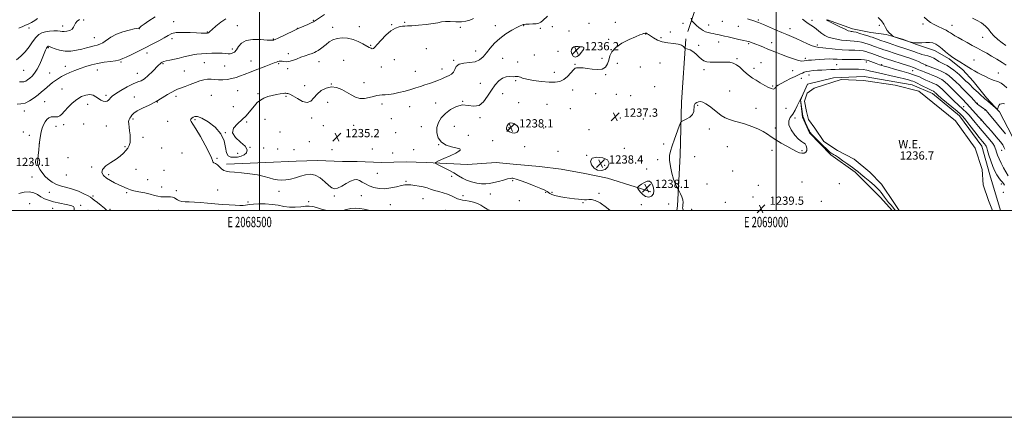
# Model space of a CAD drawing. Extents: x 2067300 to 2070200, y 289800 to 292700.
# Drawn here: x 2068268 to 2069221, y 289800 to 290185 of the extents above; entities that cross this region are included whole.
import ezdxf
from ezdxf.enums import TextEntityAlignment as Align

# ---------------------------------------------------------------- set-up
doc = ezdxf.new("R2010")
doc.units = 0
doc.header["$MEASUREMENT"] = 0
for name, color, linetype, lineweight in [('BREAKLINE DTM HARD', 7, 'Continuous', 0), ('CONTOUR INDEX', 41, 'Continuous', 13), ('CONTOUR INTERMEDIATE', 44, 'Continuous', 0), ('GRID LINE', 7, 'Continuous', 0), ('GRID TEXT', 7, 'Continuous', 0), ('POND', 7, 'Continuous', 0), ('SPOT ELEVATION', 7, 'Continuous', 0), ('SPOT ELEVATION DTM', 2, 'Continuous', 13), ('WATER ELEVATION', 140, 'Continuous', 0)]:
    doc.layers.add(name, color=color, linetype=linetype, lineweight=lineweight)
doc.styles.add('Style-WORKING', font='WORKING.shx')

# ---------------------------------------------------------------- blocks, each defined once
blk = doc.blocks.new('SPOT')
at = {"layer": 'SPOT ELEVATION'}
for p, q in [((-3.91, -3.91), (3.82, 3.81)), ((-1.65, 3.77), (1.72, -3.93))]:
    blk.add_line(p, q, dxfattribs=at)

msp = doc.modelspace()

# ---------------------------------------------------------------- linework, layer by layer
at = {"layer": 'BREAKLINE DTM HARD'}
for points in [[(2068914.57, 290173.46, 1234.69), (2068928.54, 290216.02, 1231.91), (2068935.96, 290236.87, 1228.95), (2068940.77, 290254.25, 1227.35), (2068939.05, 290269.46, 1225.91), (2068925.6, 290278.17, 1224.35), (2068913.01, 290291.67, 1223.91), (2068905.21, 290304.72, 1222.65)], [(2069049.5, 290184.57, 1227.93), (2069073.81, 290175.84, 1227.47), (2069091.53, 290172.34, 1226.97), (2069106.47, 290170.58, 1226.08), (2069122.1, 290166.03, 1225.91), (2069135.65, 290160.8, 1226.08), (2069153.02, 290154.87, 1226.83), (2069167.25, 290146.85, 1226.3), (2069180.44, 290136.41, 1226.44), (2069190.5, 290125.27, 1226.83), (2069203.34, 290109.26, 1227.61), (2069215.83, 290095.69, 1228.07), (2069228.3, 290072.04, 1229.2), (2069240.4, 290033.1, 1231.01), (2069246.62, 290007.37, 1233.2), (2069247.836, 290000, 1233.524)], [(2068912.44, 290166.45, 1235.72), (2068908.24, 290104.86, 1237.51), (2068907.04, 290053.72, 1238.86), (2068904.35, 290004.82, 1237.59), (2068903.734, 290000, 1237.455)], [(2069111.989, 290000, 1239.182), (2069100.97, 290012.8, 1238.95), (2069076.42, 290037.42, 1238.36), (2069052.85, 290054.17, 1238.36), (2069032.23, 290075.34, 1238.12), (2069025.37, 290090.59, 1238.17), (2069023.43, 290107.31, 1238.02), (2069030.33, 290122.54, 1237.97), (2069055.41, 290128.41, 1237.77), (2069084.91, 290129.84, 1237.53), (2069131.61, 290121.9, 1237.09), (2069151.26, 290113.52, 1236.64), (2069177.29, 290091.85, 1236.79), (2069198.88, 290062.31, 1237.04), (2069206.7, 290034.77, 1237.23), (2069217.074, 290000, 1237.23)], [(2068468, 290045.06, 1234.42), (2068506.08, 290046.5, 1234.75), (2068535.57, 290047.94, 1234.98), (2068556.11, 290048.66, 1234.64), (2068580.37, 290047.5, 1235.05), (2068594.56, 290047.48, 1235.09), (2068618.07, 290046.7, 1235.09), (2068641.97, 290047.41, 1235.13), (2068661.38, 290046.63, 1235.61), (2068701.32, 290044.7, 1237.7), (2068728.95, 290046.53, 1237.55), (2068745.38, 290045.01, 1237.55), (2068770.76, 290042.73, 1237.81), (2068792.03, 290040.08, 1237.85), (2068814.8, 290035.94, 1237.66), (2068836.82, 290031.43, 1237.55), (2068863.31, 290023.17, 1237.96), (2068878.61, 290018.3, 1238.26)]]:
    msp.add_polyline3d(points, dxfattribs=at)
at = {"layer": 'CONTOUR INDEX', "elevation": 1230, "flags": 128}
for points in [[(2068562.741, 290189.855), (2068554.313, 290184.038), (2068552.274, 290182.762), (2068550.032, 290181.656), (2068546.627, 290180.148), (2068542.728, 290178.475), (2068537.351, 290176.206), (2068535.598, 290175.426), (2068532.805, 290174.112), (2068517.908, 290167.013), (2068515.17, 290165.738), (2068513.971, 290165.217), (2068513.472, 290165.049), (2068512.82, 290164.923), (2068511.082, 290164.9), (2068507.311, 290165.13), (2068501.028, 290165.614), (2068493.63, 290165.74), (2068486.986, 290164.748), (2068482.497, 290162.177), (2068479.707, 290158.778), (2068477.69, 290155.604), (2068475.692, 290153.485), (2068473.633, 290152.355), (2068471.601, 290151.922), (2068469.585, 290151.912), (2068467.161, 290152.109), (2068463.805, 290152.313), (2068459.201, 290152.368), (2068453.869, 290152.291), (2068448.537, 290152.141), (2068443.767, 290151.946), (2068439.455, 290151.601), (2068435.332, 290150.969), (2068431.162, 290149.973), (2068426.851, 290148.768), (2068422.339, 290147.569), (2068417.666, 290146.549), (2068413.273, 290145.711), (2068409.702, 290145.016), (2068407.326, 290144.413), (2068405.846, 290143.817), (2068404.796, 290143.133), (2068403.719, 290142.217), (2068402.2, 290140.726), (2068396.4, 290134.684), (2068392.426, 290130.772), (2068388.623, 290127.566), (2068385.426, 290125.74), (2068382.169, 290124.549), (2068377.909, 290122.888), (2068372.108, 290119.991), (2068365.844, 290116.441), (2068360.599, 290113.155), (2068357.453, 290110.829), (2068355.884, 290109.268), (2068354.965, 290108.05), (2068353.922, 290106.88), (2068352.577, 290105.95), (2068350.9, 290105.578), (2068348.886, 290105.989), (2068346.621, 290107.053), (2068344.214, 290108.55), (2068341.72, 290110.217), (2068338.973, 290111.631), (2068335.756, 290112.329), (2068331.928, 290111.927), (2068327.66, 290110.373), (2068323.202, 290107.698), (2068318.81, 290104.045), (2068314.768, 290100.014), (2068311.365, 290096.319), (2068308.775, 290093.542), (2068306.719, 290091.75), (2068304.803, 290090.877), (2068302.721, 290090.775), (2068300.519, 290090.948), (2068298.33, 290090.818), (2068296.268, 290089.919), (2068294.37, 290088.26), (2068292.651, 290085.961), (2068291.131, 290083.144), (2068289.835, 290079.915), (2068288.794, 290076.381), (2068288.013, 290072.602), (2068287.408, 290068.468), (2068286.873, 290063.825), (2068286.329, 290058.672), (2068285.823, 290053.621), (2068285.428, 290049.437), (2068285.238, 290046.621), (2068285.413, 290044.619), (2068286.134, 290042.612), (2068287.541, 290039.974), (2068289.619, 290036.841), (2068292.311, 290033.539), (2068295.568, 290030.377), (2068299.361, 290027.583), (2068303.665, 290025.37), (2068308.448, 290023.823), (2068313.645, 290022.532), (2068319.187, 290020.965), (2068324.892, 290018.774), (2068330.135, 290016.352), (2068334.184, 290014.281), (2068336.614, 290012.931), (2068338.235, 290011.832), (2068340.166, 290010.302), (2068343.189, 290007.884), (2068346.725, 290005.018), (2068349.857, 290002.371), (2068352.426, 290000)], [(2069221.735, 290074.25), (2069206.164, 290093.219), (2069204.438, 290095.287), (2069203.307, 290096.616), (2069202.604, 290097.402), (2069202.083, 290097.896), (2069201.477, 290098.359), (2069200.584, 290098.997), (2069198.241, 290100.622), (2069195.966, 290102.174), (2069195.124, 290102.767), (2069194.534, 290103.237), (2069193.887, 290103.891), (2069190.986, 290107.129), (2069188.738, 290109.605), (2069186.447, 290112.051), (2069184.388, 290114.129), (2069182.352, 290116.109), (2069180.008, 290118.408), (2069177.125, 290121.307), (2069173.889, 290124.527), (2069170.587, 290127.651), (2069167.4, 290130.354), (2069164.09, 290132.68), (2069160.316, 290134.763), (2069155.932, 290136.69), (2069151.589, 290138.35), (2069146.186, 290140.292), (2069144.955, 290140.78), (2069144.339, 290141.042), (2069142.925, 290141.694), (2069140.488, 290142.853), (2069137.462, 290144.279), (2069134.449, 290145.642), (2069131.85, 290146.711), (2069129.273, 290147.636), (2069126.124, 290148.667), (2069113.179, 290152.795), (2069109.668, 290153.934), (2069106.776, 290154.895), (2069104.164, 290155.787), (2069101.561, 290156.694), (2069094.119, 290159.342), (2069091.695, 290160.19), (2069088.981, 290161.102), (2069085.821, 290162.099), (2069082.361, 290163.05), (2069078.822, 290163.785), (2069075.345, 290164.197), (2069067.749, 290164.691), (2069063.218, 290165.152), (2069058.5, 290165.861), (2069054.072, 290166.831), (2069050.289, 290168.078), (2069047.04, 290169.624), (2069044.094, 290171.494), (2069041.264, 290173.663), (2069038.527, 290175.905), (2069035.902, 290177.942), (2069033.382, 290179.611), (2069030.859, 290181.187), (2069028.197, 290183.057), (2069025.261, 290185.473)]]:
    msp.add_lwpolyline(points, dxfattribs=at)
at = {"layer": 'CONTOUR INTERMEDIATE', "flags": 128}
for points, elevation in [([(2068325.864, 290184.912), (2068323.73, 290183.396), (2068321.957, 290181.579), (2068320.842, 290179.534), (2068319.932, 290177.496), (2068318.586, 290175.737), (2068316.37, 290174.474), (2068313.685, 290173.712), (2068311.141, 290173.4), (2068309.133, 290173.461), (2068307.2, 290173.707), (2068304.669, 290173.925), (2068301.095, 290173.931), (2068296.935, 290173.659), (2068292.874, 290173.071), (2068289.427, 290172.076), (2068286.424, 290170.356), (2068283.525, 290167.539), (2068280.43, 290163.436), (2068277.008, 290158.581), (2068273.169, 290153.692), (2068268.938, 290149.393), (2068264.803, 290145.936)], 1224), ([(2068467.561, 290185.607), (2068462.634, 290182.413), (2068457.888, 290178.71), (2068454.155, 290175.486), (2068452.019, 290173.492), (2068451.077, 290172.527), (2068450.68, 290172.149), (2068450.259, 290171.98), (2068449.565, 290171.899), (2068448.428, 290171.845), (2068446.623, 290171.786), (2068443.695, 290171.794), (2068439.133, 290171.97), (2068432.758, 290172.333), (2068425.708, 290172.594), (2068419.456, 290172.383), (2068415.009, 290171.405), (2068411.526, 290169.674), (2068407.702, 290167.276), (2068402.535, 290164.32), (2068396.225, 290160.984), (2068389.276, 290157.466), (2068382.235, 290153.994), (2068375.833, 290150.905), (2068370.844, 290148.566), (2068367.801, 290147.217), (2068365.522, 290146.308), (2068364.888, 290146.027), (2068363.567, 290145.658), (2068360.75, 290145.164), (2068355.93, 290144.51), (2068349.798, 290143.655), (2068343.344, 290142.555), (2068337.358, 290141.181), (2068331.833, 290139.564), (2068326.562, 290137.747), (2068321.413, 290135.782), (2068316.545, 290133.754), (2068312.195, 290131.756), (2068308.52, 290129.85), (2068305.375, 290127.97), (2068302.536, 290126.018), (2068299.815, 290123.924), (2068297.169, 290121.727), (2068294.589, 290119.492), (2068292.019, 290117.247), (2068289.216, 290114.861), (2068285.886, 290112.166), (2068281.862, 290109.129), (2068277.461, 290106.259), (2068273.127, 290104.198), (2068269.197, 290103.335), (2068265.592, 290103.041)], 1228), ([(2068285.348, 290185.93), (2068282.592, 290184.145), (2068279.346, 290182.252), (2068276.23, 290180.611), (2068273.618, 290179.423), (2068270.895, 290178.246), (2068267.197, 290176.475)], 1222), ([(2068398.977, 290187.605), (2068393.003, 290183.781), (2068388.392, 290180.467), (2068385.573, 290178.403), (2068384.123, 290177.385), (2068383.41, 290176.972), (2068382.773, 290176.754), (2068381.432, 290176.462), (2068378.578, 290175.856), (2068373.724, 290174.734), (2068367.676, 290173.029), (2068361.563, 290170.705), (2068356.302, 290167.835), (2068348.425, 290162.51), (2068345.492, 290161.06), (2068342.802, 290160.248), (2068339.945, 290159.588), (2068336.572, 290158.695), (2068332.601, 290157.582), (2068328.011, 290156.364), (2068322.837, 290155.2), (2068317.337, 290154.417), (2068311.822, 290154.385), (2068306.621, 290155.309), (2068302.128, 290156.74), (2068298.752, 290158.064), (2068296.754, 290158.807), (2068295.795, 290159.059), (2068295.386, 290159.052), (2068295.107, 290158.958), (2068294.808, 290158.714), (2068294.408, 290158.197), (2068293.817, 290157.224), (2068292.912, 290155.376), (2068291.559, 290152.174), (2068289.681, 290147.404), (2068287.41, 290141.915), (2068284.931, 290136.818), (2068282.414, 290132.975), (2068279.972, 290130.246), (2068277.704, 290128.238), (2068275.667, 290126.639), (2068273.767, 290125.453), (2068271.871, 290124.765), (2068269.857, 290124.595), (2068267.647, 290124.705)], 1226), ([(2068706.897, 290185.889), (2068703.359, 290184.311), (2068699.654, 290183.299), (2068695.312, 290182.825), (2068690.089, 290182.812), (2068684.627, 290182.98), (2068679.795, 290183.003), (2068676.095, 290182.633), (2068672.572, 290181.947), (2068667.904, 290181.106), (2068661.278, 290180.26), (2068653.902, 290179.528), (2068647.493, 290179.02), (2068643.284, 290178.797), (2068640.589, 290178.706), (2068638.238, 290178.547), (2068635.272, 290178.059), (2068631.558, 290176.755), (2068627.174, 290174.092), (2068622.308, 290169.829), (2068617.605, 290164.939), (2068613.823, 290160.699), (2068611.48, 290158.093), (2068610.146, 290156.934), (2068609.149, 290156.74), (2068607.893, 290157.121), (2068606.078, 290158.033), (2068599.935, 290161.551), (2068595.58, 290163.74), (2068590.613, 290165.627), (2068585.271, 290166.817), (2068579.941, 290167.182), (2068575.05, 290166.663), (2068570.915, 290165.265), (2068567.422, 290163.257), (2068564.351, 290160.973), (2068558.988, 290156.69), (2068556.8, 290155.047), (2068554.959, 290153.886), (2068553.109, 290153.019), (2068550.813, 290152.187), (2068547.747, 290151.175), (2068544.064, 290149.93), (2068540.032, 290148.442), (2068535.92, 290146.769), (2068531.996, 290145.232), (2068528.53, 290144.219), (2068525.723, 290143.985), (2068523.514, 290144.25), (2068521.779, 290144.601), (2068520.381, 290144.706), (2068519.146, 290144.56), (2068517.888, 290144.242), (2068516.378, 290143.783), (2068514.194, 290143.034), (2068510.872, 290141.8), (2068506.183, 290139.983), (2068495.839, 290135.915), (2068491.846, 290134.361), (2068485.242, 290131.823), (2068481.533, 290130.413), (2068477.43, 290128.992), (2068473.106, 290127.778), (2068468.726, 290126.95), (2068464.438, 290126.534), (2068460.383, 290126.514), (2068456.655, 290126.823), (2068453.15, 290127.169), (2068449.716, 290127.21), (2068446.189, 290126.674), (2068442.349, 290125.586), (2068437.968, 290124.045), (2068432.977, 290122.186), (2068427.955, 290120.295), (2068423.645, 290118.693), (2068420.516, 290117.555), (2068417.942, 290116.459), (2068415.027, 290114.835), (2068411.045, 290112.28), (2068405.966, 290109.057), (2068399.932, 290105.593), (2068393.235, 290102.263), (2068386.759, 290099.21), (2068381.538, 290096.525), (2068378.301, 290094.27), (2068376.563, 290092.402), (2068375.537, 290090.853), (2068374.6, 290089.512), (2068373.803, 290088.107), (2068373.362, 290086.325), (2068373.419, 290083.918), (2068373.825, 290080.913), (2068374.357, 290077.401), (2068374.8, 290073.521), (2068374.985, 290069.603), (2068374.751, 290066.023), (2068373.97, 290063.044), (2068372.64, 290060.494), (2068370.791, 290058.086), (2068368.409, 290055.573), (2068365.296, 290052.859), (2068361.209, 290049.884), (2068356.182, 290046.631), (2068351.344, 290043.246), (2068348.102, 290039.915), (2068347.491, 290036.799), (2068349.077, 290033.94), (2068352.054, 290031.354), (2068355.695, 290029.053), (2068359.582, 290027.029), (2068363.376, 290025.271), (2068369.623, 290022.517), (2068371.813, 290021.51), (2068373.413, 290020.718), (2068375.231, 290020.011), (2068378.258, 290019.235), (2068383.108, 290018.275), (2068388.884, 290017.167), (2068394.311, 290015.988), (2068398.439, 290014.834), (2068401.624, 290013.877), (2068404.545, 290013.308), (2068407.705, 290013.228), (2068410.892, 290013.378), (2068413.716, 290013.406), (2068415.896, 290013.042), (2068417.596, 290012.339), (2068419.089, 290011.428), (2068420.642, 290010.447), (2068422.498, 290009.56), (2068424.892, 290008.935), (2068428.038, 290008.669), (2068432.047, 290008.573), (2068437.007, 290008.383), (2068442.94, 290007.911), (2068449.6, 290007.247), (2068456.676, 290006.555), (2068463.823, 290005.974), (2068470.552, 290005.536), (2068476.342, 290005.247), (2068480.805, 290005.113), (2068484.098, 290005.124), (2068486.513, 290005.271), (2068488.44, 290005.535), (2068490.669, 290005.866), (2068494.09, 290006.207), (2068499.284, 290006.477), (2068505.606, 290006.506), (2068512.101, 290006.098), (2068518.036, 290005.175), (2068523.546, 290004.113), (2068528.986, 290003.404), (2068534.566, 290003.386), (2068539.927, 290003.796), (2068544.562, 290004.215), (2068548.196, 290004.286), (2068551.468, 290003.879), (2068555.246, 290002.924), (2068560.102, 290001.453), (2068565.097, 290000)], 1232), ([(2068778.527, 290188.112), (2068773.999, 290183.924), (2068772.158, 290182.5), (2068770.191, 290181.543), (2068767.661, 290180.969), (2068764.335, 290180.686), (2068760.795, 290180.568), (2068757.828, 290180.484), (2068756.007, 290180.326), (2068755.044, 290180.101), (2068753.664, 290179.508), (2068752.094, 290178.773), (2068749.076, 290177.237), (2068744.241, 290174.607), (2068738.364, 290171.024), (2068732.5, 290166.735), (2068727.49, 290162.013), (2068723.315, 290157.222), (2068719.74, 290152.752), (2068716.47, 290148.953), (2068712.979, 290146.029), (2068708.682, 290144.146), (2068703.293, 290143.296), (2068697.714, 290142.775), (2068693.146, 290141.703), (2068690.427, 290139.483), (2068688.934, 290136.636), (2068687.681, 290133.963), (2068685.896, 290132.073), (2068683.66, 290130.809), (2068681.267, 290129.823), (2068678.9, 290128.813), (2068676.302, 290127.677), (2068673.106, 290126.36), (2068669.08, 290124.839), (2068664.55, 290123.22), (2068659.98, 290121.644), (2068655.677, 290120.204), (2068651.329, 290118.819), (2068646.466, 290117.361), (2068640.822, 290115.77), (2068634.926, 290114.247), (2068629.511, 290113.06), (2068625.135, 290112.396), (2068621.658, 290112.111), (2068618.767, 290111.983), (2068616.137, 290111.8), (2068613.398, 290111.404), (2068610.167, 290110.65), (2068606.193, 290109.532), (2068601.742, 290108.599), (2068597.212, 290108.539), (2068592.896, 290109.829), (2068588.664, 290112.11), (2068584.28, 290114.812), (2068579.571, 290117.366), (2068574.6, 290119.211), (2068569.495, 290119.788), (2068564.418, 290118.704), (2068559.692, 290116.239), (2068555.678, 290112.84), (2068552.539, 290109.069), (2068549.655, 290105.95), (2068546.21, 290104.624), (2068541.686, 290105.796), (2068536.754, 290108.448), (2068532.385, 290111.126), (2068529.324, 290112.7), (2068527.416, 290113.328), (2068526.28, 290113.493), (2068525.504, 290113.58), (2068524.549, 290113.596), (2068522.847, 290113.45), (2068520, 290113.07), (2068516.299, 290112.447), (2068512.212, 290111.591), (2068508.148, 290110.485), (2068504.309, 290109.021), (2068500.84, 290107.066), (2068497.834, 290104.544), (2068495.164, 290101.603), (2068490.079, 290095.219), (2068487.101, 290091.847), (2068483.332, 290088.194), (2068478.776, 290084.169), (2068474.99, 290079.845), (2068473.919, 290075.337), (2068476.752, 290070.78), (2068481.658, 290066.376), (2068486.05, 290062.351), (2068487.896, 290058.897), (2068487.373, 290056.096), (2068485.212, 290054.001), (2068482.103, 290052.632), (2068478.569, 290051.885), (2068475.092, 290051.626), (2068472.091, 290051.854), (2068469.727, 290053.116), (2068468.101, 290056.09), (2068467.084, 290061.175), (2068465.649, 290067.646), (2068462.541, 290074.494), (2068457.008, 290080.794), (2068450.304, 290085.952), (2068444.183, 290089.457), (2068439.989, 290090.998), (2068437.426, 290091.073), (2068435.789, 290090.378), (2068434.518, 290089.495), (2068433.652, 290088.534), (2068433.377, 290087.489), (2068433.897, 290086.18), (2068435.49, 290083.736), (2068438.451, 290079.111), (2068442.815, 290071.785), (2068447.57, 290063.35), (2068451.441, 290055.922), (2068453.521, 290051.114), (2068454.374, 290048.516), (2068454.934, 290047.211), (2068455.951, 290046.375), (2068457.447, 290045.544), (2068459.265, 290044.348), (2068461.262, 290042.567), (2068463.37, 290040.592), (2068465.539, 290038.964), (2068467.862, 290038.069), (2068471.009, 290037.651), (2068475.794, 290037.297), (2068482.664, 290036.671), (2068490.591, 290035.736), (2068498.178, 290034.534), (2068504.346, 290033.136), (2068509.272, 290031.725), (2068513.451, 290030.517), (2068517.336, 290029.704), (2068521.22, 290029.395), (2068525.358, 290029.68), (2068529.922, 290030.59), (2068534.768, 290031.925), (2068539.672, 290033.433), (2068544.462, 290034.783), (2068549.179, 290035.355), (2068553.914, 290034.452), (2068558.679, 290031.693), (2068563.161, 290027.951), (2068566.963, 290024.411), (2068569.883, 290022.071), (2068572.484, 290021.177), (2068575.521, 290021.789), (2068579.502, 290023.796), (2068583.947, 290026.419), (2068588.128, 290028.711), (2068591.503, 290029.915), (2068594.269, 290030.026), (2068596.809, 290029.231), (2068599.481, 290027.743), (2068602.532, 290025.886), (2068606.185, 290024.012), (2068610.597, 290022.453), (2068615.67, 290021.463), (2068621.24, 290021.277), (2068627.069, 290021.997), (2068632.628, 290023.2), (2068637.315, 290024.331), (2068640.763, 290024.951), (2068643.553, 290025.087), (2068646.504, 290024.885), (2068650.209, 290024.464), (2068654.37, 290023.842), (2068658.462, 290023.011), (2068662.116, 290021.98), (2068665.575, 290020.82), (2068669.233, 290019.621), (2068673.357, 290018.438), (2068677.701, 290017.208), (2068681.888, 290015.834), (2068685.612, 290014.28), (2068688.84, 290012.745), (2068691.612, 290011.489), (2068694.031, 290010.687), (2068696.467, 290010.175), (2068699.357, 290009.707), (2068702.975, 290009.066), (2068706.956, 290008.162), (2068710.771, 290006.934), (2068714.05, 290005.356), (2068717.051, 290003.535), (2068720.185, 290001.612), (2068723.234, 290000)], 1234), ([(2069224.257, 290033.642), (2069219.948, 290041.497), (2069217.585, 290045.946), (2069215.509, 290050.145), (2069213.986, 290053.694), (2069212.967, 290056.565), (2069212.325, 290058.827), (2069211.86, 290060.636), (2069211.086, 290062.503), (2069209.441, 290065.029), (2069206.566, 290068.621), (2069199.102, 290077.402), (2069195.661, 290081.599), (2069192.536, 290085.459), (2069189.543, 290089.02), (2069186.547, 290092.306), (2069183.61, 290095.282), (2069180.844, 290097.898), (2069175.586, 290102.599), (2069172.379, 290105.612), (2069168.439, 290109.52), (2069164.31, 290113.697), (2069160.725, 290117.29), (2069158.203, 290119.666), (2069156.414, 290121.074), (2069154.815, 290121.982), (2069152.947, 290122.802), (2069150.675, 290123.727), (2069147.947, 290124.894), (2069144.782, 290126.372), (2069141.485, 290127.96), (2069138.431, 290129.389), (2069135.762, 290130.5), (2069132.678, 290131.564), (2069128.146, 290132.958), (2069121.6, 290134.913), (2069114.334, 290137.056), (2069108.112, 290138.867), (2069104.241, 290139.962), (2069102.217, 290140.518), (2069101.081, 290140.847), (2069099.994, 290141.223), (2069096.658, 290142.477), (2069094.074, 290143.428), (2069088.958, 290145.273), (2069087.321, 290145.793), (2069085.465, 290146.048), (2069082.154, 290146.145), (2069069.921, 290146.232), (2069063.617, 290146.347), (2069058.825, 290146.555), (2069055.009, 290146.755), (2069051.216, 290146.814), (2069046.756, 290146.643), (2069042.002, 290146.33), (2069037.59, 290146.005), (2069034.016, 290145.763), (2069031.225, 290145.55), (2069029.024, 290145.273), (2069027.128, 290144.923), (2069024.886, 290144.827), (2069021.558, 290145.395), (2069016.683, 290146.887), (2069010.921, 290148.966), (2069005.213, 290151.147), (2069000.277, 290153.052), (2068995.942, 290154.742), (2068991.811, 290156.386), (2068987.618, 290158.096), (2068983.615, 290159.741), (2068980.18, 290161.135), (2068977.592, 290162.138), (2068975.729, 290162.813), (2068974.365, 290163.272), (2068973.185, 290163.636), (2068971.509, 290164.073), (2068968.563, 290164.756), (2068963.912, 290165.789), (2068953.463, 290168.086), (2068949.848, 290168.893), (2068947.34, 290169.473), (2068943.397, 290170.432), (2068941.316, 290170.924), (2068939.051, 290171.408), (2068936.578, 290171.887), (2068934.027, 290172.45), (2068931.567, 290173.204), (2068929.315, 290174.241), (2068927.187, 290175.6), (2068925.048, 290177.3), (2068922.837, 290179.294), (2068920.796, 290181.262), (2068919.242, 290182.812), (2068918.383, 290183.75), (2068917.994, 290184.66), (2068917.741, 290186.322)], 1234), ([(2069221.217, 290059.381), (2069220.314, 290061.505), (2069219.162, 290063.618), (2069216.856, 290066.743), (2069212.86, 290071.504), (2069208.112, 290076.933), (2069201.275, 290084.649), (2069198.198, 290088.231), (2069198.02, 290088.397), (2069197.405, 290089.042), (2069195.926, 290090.649), (2069184.096, 290103.753), (2069183.21, 290104.702), (2069181.119, 290106.805), (2069178.77, 290109.195), (2069175.015, 290113.054), (2069170.544, 290117.607), (2069166.306, 290121.795), (2069162.992, 290124.811), (2069160.259, 290126.858), (2069157.509, 290128.392), (2069154.313, 290129.789), (2069150.934, 290131.102), (2069147.809, 290132.303), (2069145.264, 290133.37), (2069143.188, 290134.305), (2069141.362, 290135.114), (2069139.611, 290135.811), (2069137.936, 290136.431), (2069136.382, 290137.018), (2069134.99, 290137.599), (2069132.768, 290138.596), (2069131.819, 290138.977), (2069130.188, 290139.528), (2069126.98, 290140.552), (2069106.499, 290147.045), (2069104.421, 290147.724), (2069103.083, 290148.178), (2069100.247, 290149.177), (2069092.353, 290152.003), (2069089.352, 290153.049), (2069086.684, 290153.905), (2069083.927, 290154.544), (2069080.488, 290154.965), (2069075.912, 290155.199), (2069070.294, 290155.402), (2069063.866, 290155.758), (2069056.968, 290156.381), (2069044.93, 290157.69), (2069041.184, 290158.02), (2069038.242, 290158.465), (2069034.868, 290159.515), (2069030.179, 290161.484), (2069024.716, 290163.989), (2069019.372, 290166.468), (2069014.756, 290168.525), (2069010.339, 290170.411), (2069005.306, 290172.542), (2068999.185, 290175.169), (2068987.651, 290180.141), (2068984.399, 290181.507), (2068982.681, 290182.182), (2068981.711, 290182.512), (2068979.167, 290183.308), (2068972.223, 290185.518)], 1232), ([(2069220.914, 290103.293), (2069219.421, 290103.601), (2069217.807, 290103.546), (2069216.36, 290102.93), (2069215.307, 290101.666), (2069214.623, 290100.13), (2069214.22, 290098.808), (2069213.949, 290098.127), (2069213.406, 290098.271), (2069212.128, 290099.367), (2069207.128, 290103.828), (2069204.708, 290105.963), (2069203.108, 290107.341), (2069201.897, 290108.361), (2069200.407, 290109.637), (2069198.175, 290111.603), (2069195.556, 290113.959), (2069193.112, 290116.224), (2069191.238, 290118.05), (2069189.672, 290119.634), (2069187.985, 290121.305), (2069185.873, 290123.301), (2069183.523, 290125.484), (2069181.245, 290127.622), (2069179.236, 290129.56), (2069177.234, 290131.447), (2069174.867, 290133.507), (2069171.888, 290135.87), (2069168.563, 290138.28), (2069165.288, 290140.384), (2069162.37, 290141.946), (2069159.755, 290143.188), (2069157.304, 290144.447), (2069154.882, 290145.959), (2069152.367, 290147.544), (2069149.645, 290148.922), (2069146.667, 290149.895), (2069143.642, 290150.591), (2069140.848, 290151.222), (2069138.462, 290151.959), (2069136.263, 290152.813), (2069133.93, 290153.757), (2069131.23, 290154.762), (2069128.276, 290155.785), (2069125.268, 290156.783), (2069116.275, 290159.69), (2069112.836, 290160.823), (2069109.131, 290162.067), (2069105.245, 290163.395), (2069101.32, 290164.763), (2069092.805, 290167.778), (2069091.036, 290168.377), (2069088.61, 290169.154), (2069084.957, 290170.292), (2069080.794, 290171.556), (2069077.156, 290172.605), (2069074.812, 290173.191), (2069073.462, 290173.424), (2069072.54, 290173.504), (2069071.478, 290173.658), (2069069.702, 290174.208), (2069066.634, 290175.501), (2069062.019, 290177.705), (2069056.887, 290180.272), (2069052.586, 290182.478), (2069050.066, 290183.837), (2069048.668, 290184.836)], 1228), ([(2069223.203, 290118.934), (2069220.262, 290121.41), (2069217.504, 290123.403), (2069215.109, 290124.599), (2069212.92, 290125.294), (2069210.701, 290125.932), (2069208.243, 290126.878), (2069205.462, 290128.168), (2069202.3, 290129.755), (2069198.769, 290131.573), (2069195.149, 290133.474), (2069191.789, 290135.292), (2069188.922, 290136.919), (2069186.316, 290138.482), (2069183.626, 290140.169), (2069177.47, 290144.108), (2069174.495, 290145.975), (2069171.885, 290147.571), (2069169.426, 290149.178), (2069166.803, 290151.181), (2069163.795, 290153.811), (2069160.576, 290156.691), (2069157.416, 290159.29), (2069154.486, 290161.18), (2069151.565, 290162.338), (2069148.333, 290162.844), (2069144.599, 290162.819), (2069140.69, 290162.54), (2069137.063, 290162.327), (2069134.098, 290162.415), (2069131.872, 290162.704), (2069130.387, 290163.009), (2069129.56, 290163.201), (2069128.967, 290163.369), (2069115.166, 290167.99), (2069114.177, 290168.336), (2069113.51, 290168.666), (2069112.592, 290169.262), (2069111.022, 290170.366), (2069109.074, 290172.055), (2069107.194, 290174.365), (2069105.658, 290177.274), (2069104.064, 290180.529), (2069101.841, 290183.821), (2069098.627, 290186.888)], 1226), ([(2069222.321, 290140.781), (2069218.407, 290143.344), (2069213.479, 290146.505), (2069208.368, 290149.664), (2069203.698, 290152.375), (2069199.271, 290154.8), (2069194.681, 290157.252), (2069189.668, 290159.949), (2069184.565, 290162.72), (2069179.849, 290165.297), (2069175.909, 290167.471), (2069172.774, 290169.259), (2069170.384, 290170.739), (2069168.578, 290172.005), (2069166.789, 290173.235), (2069164.347, 290174.628), (2069160.815, 290176.323), (2069156.681, 290178.231), (2069152.666, 290180.205), (2069149.289, 290182.175), (2069146.273, 290184.38), (2069143.143, 290187.136)], 1224), ([(2069221.953, 290159.91), (2069218.478, 290162.361), (2069214.264, 290165.577), (2069210.403, 290169.058), (2069207.637, 290172.397), (2069205.328, 290175.574), (2069202.492, 290178.664), (2069198.468, 290181.678), (2069193.889, 290184.363), (2069189.71, 290186.4)], 1222), ([(2069220.912, 290024.626), (2069219.975, 290026.167), (2069218.648, 290027.771), (2069217.012, 290029.604), (2069215.216, 290031.84), (2069213.377, 290034.654), (2069211.501, 290038.232), (2069209.56, 290042.762), (2069207.579, 290048.221), (2069205.768, 290053.732), (2069204.388, 290058.205), (2069203.59, 290060.874), (2069203.089, 290062.268), (2069202.493, 290063.24), (2069201.417, 290064.59), (2069199.52, 290066.909), (2069196.467, 290070.736), (2069192.16, 290076.278), (2069187.428, 290082.409), (2069183.334, 290087.673), (2069180.553, 290091.077), (2069178.208, 290093.483), (2069175.034, 290096.217), (2069164.633, 290104.791), (2069159.688, 290108.912), (2069156.405, 290111.753), (2069154.546, 290113.463), (2069153.555, 290114.434), (2069152.943, 290115.01), (2069152.509, 290115.351), (2069152.122, 290115.571), (2069150.415, 290116.352), (2069148.084, 290117.485), (2069139.984, 290121.548), (2069136.183, 290123.439), (2069133.717, 290124.607), (2069132.067, 290125.268), (2069130.388, 290125.801), (2069127.9, 290126.527), (2069124.088, 290127.544), (2069118.502, 290128.888), (2069111.039, 290130.549), (2069102.981, 290132.314), (2069095.956, 290133.919), (2069091.098, 290135.154), (2069087.577, 290136.018), (2069084.067, 290136.563), (2069079.581, 290136.846), (2069074.477, 290136.946), (2069069.447, 290136.949), (2069065.014, 290136.922), (2069061.004, 290136.859), (2069057.073, 290136.737), (2069052.947, 290136.541), (2069044.197, 290136.054), (2069039.763, 290135.821), (2069035.595, 290135.544), (2069032.001, 290135.145), (2069029.196, 290134.573), (2069027.026, 290133.883), (2069025.248, 290133.159), (2069023.56, 290132.422), (2069021.444, 290131.455), (2069018.322, 290129.979), (2069013.901, 290127.844), (2069008.999, 290125.419), (2069004.718, 290123.2), (2069001.894, 290121.566), (2069000.313, 290120.421), (2068999.502, 290119.552), (2068999.023, 290118.794), (2068998.603, 290118.174), (2068998.008, 290117.766), (2068996.995, 290117.67), (2068995.288, 290118.091), (2068992.602, 290119.259), (2068988.822, 290121.282), (2068984.509, 290123.783), (2068980.392, 290126.264), (2068977.008, 290128.382), (2068974.109, 290130.405), (2068971.251, 290132.757), (2068968.103, 290135.684), (2068964.784, 290138.734), (2068961.526, 290141.278), (2068958.437, 290142.843), (2068955.137, 290143.586), (2068951.124, 290143.821), (2068946.132, 290143.834), (2068940.83, 290143.793), (2068936.124, 290143.838), (2068932.659, 290144.13), (2068930.049, 290144.918), (2068927.648, 290146.473), (2068924.957, 290148.905), (2068922.067, 290151.672), (2068919.215, 290154.073), (2068916.628, 290155.574), (2068914.484, 290156.321), (2068912.104, 290156.792), (2068911.625, 290157.066), (2068911.105, 290157.683), (2068910.131, 290158.776), (2068908.288, 290160.063), (2068905.159, 290161.161), (2068900.541, 290161.831), (2068895.09, 290162.413), (2068889.678, 290163.395), (2068885.028, 290165.094), (2068881.288, 290167.158), (2068878.457, 290169.067), (2068876.499, 290170.414), (2068875.23, 290171.23), (2068874.428, 290171.658), (2068873.891, 290171.833), (2068873.502, 290171.845), (2068873.165, 290171.779), (2068872.251, 290171.564), (2068871.476, 290171.344), (2068870.251, 290170.938), (2068867.954, 290170.052), (2068863.861, 290168.346), (2068857.657, 290165.593), (2068850.678, 290162.031), (2068844.674, 290158.01), (2068840.943, 290153.843), (2068838.98, 290149.694), (2068837.831, 290145.684), (2068836.616, 290141.988), (2068834.74, 290138.984), (2068831.685, 290137.103), (2068827.182, 290136.596), (2068821.97, 290137.001), (2068817.037, 290137.68), (2068813.17, 290138.121), (2068810.341, 290138.315), (2068808.317, 290138.378), (2068806.826, 290138.325), (2068805.43, 290137.759), (2068803.651, 290136.18), (2068801.129, 290133.333), (2068797.98, 290129.934), (2068794.438, 290126.946), (2068790.603, 290125.124), (2068786.039, 290124.392), (2068780.177, 290124.472), (2068772.8, 290125.095), (2068765.11, 290126.05), (2068758.662, 290127.14), (2068754.601, 290128.181), (2068752.425, 290129.051), (2068751.217, 290129.646), (2068750.216, 290129.898), (2068749.26, 290129.905), (2068748.339, 290129.804), (2068747.396, 290129.711), (2068746.179, 290129.672), (2068741.818, 290129.766), (2068738.651, 290129.416), (2068735.164, 290128.154), (2068731.588, 290125.575), (2068727.977, 290121.695), (2068724.339, 290116.635), (2068720.648, 290110.743), (2068716.731, 290105.285), (2068712.379, 290101.753), (2068707.445, 290101.074), (2068702.034, 290101.907), (2068696.311, 290102.343), (2068690.478, 290100.912), (2068684.884, 290097.897), (2068679.915, 290094.016), (2068675.916, 290089.849), (2068673.075, 290085.415), (2068671.538, 290080.591), (2068671.446, 290075.388), (2068672.903, 290070.36), (2068676.008, 290066.194), (2068680.632, 290063.393), (2068685.739, 290061.724), (2068690.065, 290060.77), (2068692.663, 290060.157), (2068693.832, 290059.692), (2068694.19, 290059.226), (2068694.105, 290058.588), (2068692.97, 290057.527), (2068689.931, 290055.769), (2068684.586, 290053.209), (2068678.337, 290050.408), (2068673.039, 290048.095), (2068670.209, 290046.749), (2068670.028, 290045.839), (2068672.34, 290044.589), (2068676.814, 290042.427), (2068682.407, 290039.614), (2068687.899, 290036.623), (2068692.397, 290033.853), (2068696.313, 290031.425), (2068700.381, 290029.389), (2068705.118, 290027.791), (2068710.143, 290026.661), (2068714.855, 290026.026), (2068718.857, 290025.904), (2068722.56, 290026.275), (2068726.577, 290027.114), (2068731.277, 290028.34), (2068736.045, 290029.659), (2068740.02, 290030.726), (2068742.583, 290031.282), (2068744.075, 290031.424), (2068745.078, 290031.34), (2068746.227, 290031.123), (2068748.357, 290030.505), (2068752.354, 290029.125), (2068758.65, 290026.798), (2068765.857, 290024.028), (2068772.127, 290021.498), (2068776.087, 290019.72), (2068778.239, 290018.54), (2068779.557, 290017.636), (2068780.922, 290016.741), (2068782.86, 290015.802), (2068785.806, 290014.821), (2068790.009, 290013.814), (2068794.984, 290012.859), (2068800.06, 290012.05), (2068804.664, 290011.455), (2068808.614, 290011.052), (2068811.827, 290010.794), (2068814.304, 290010.642), (2068816.397, 290010.596), (2068818.54, 290010.662), (2068821.166, 290010.696), (2068824.69, 290009.952), (2068829.525, 290007.531), (2068835.769, 290002.95), (2068839.221, 290000)], 1236), ([(2068808.447, 290158.738), (2068806.795, 290158.84), (2068805.471, 290158.806), (2068804.208, 290158.425), (2068802.859, 290157.522), (2068801.769, 290156.07), (2068801.404, 290154.078), (2068802.09, 290151.688), (2068803.584, 290149.574), (2068805.502, 290148.544), (2068807.509, 290149.146), (2068809.473, 290150.907), (2068811.313, 290153.096), (2068812.894, 290155.089), (2068813.866, 290156.688), (2068813.828, 290157.805), (2068812.555, 290158.401), (2068810.538, 290158.64), (2068808.447, 290158.738)], 1236), ([(2069115.2, 290000), (2069114.39, 290001.08), (2069112.652, 290003.326), (2069110.726, 290005.629), (2069108.689, 290008.007), (2069106.684, 290010.453), (2069104.822, 290012.937), (2069103.091, 290015.356), (2069101.448, 290017.584), (2069099.775, 290019.596), (2069097.662, 290021.755), (2069094.623, 290024.523), (2069090.421, 290028.152), (2069085.803, 290032.054), (2069081.763, 290035.429), (2069078.946, 290037.752), (2069076.605, 290039.587), (2069073.644, 290041.77), (2069069.338, 290044.863), (2069064.452, 290048.32), (2069060.123, 290051.322), (2069057.207, 290053.255), (2069055.444, 290054.341), (2069054.291, 290055.009), (2069053.199, 290055.714), (2069051.586, 290057.018), (2069048.863, 290059.507), (2069044.742, 290063.469), (2069040.13, 290067.993), (2069036.237, 290071.865), (2069033.965, 290074.176), (2069032.986, 290075.231), (2069032.669, 290075.639), (2069032.447, 290075.989), (2069032.033, 290076.803), (2069031.21, 290078.587), (2069029.867, 290081.598), (2069028.324, 290085.107), (2069027.009, 290088.139), (2069026.231, 290090.056), (2069025.814, 290091.564), (2069025.462, 290093.705), (2069023.498, 290107.284), (2069023.518, 290107.361), (2069023.641, 290107.655), (2069026.041, 290113.07), (2069025.732, 290112.443), (2069024.464, 290109.805), (2069023.857, 290108.572), (2069023.481, 290107.85), (2069023.22, 290107.417), (2069022.794, 290106.501), (2069021.93, 290104.67), (2069020.357, 290101.429), (2069018.248, 290097.389), (2069015.868, 290093.39), (2069013.57, 290090.011), (2069012.08, 290086.785), (2069012.215, 290082.983), (2069014.463, 290078.186), (2069017.984, 290073.215), (2069021.607, 290069.2), (2069024.402, 290066.914), (2069026.4, 290065.702), (2069027.872, 290064.55), (2069029.004, 290062.701), (2069029.64, 290060.43), (2069029.539, 290058.268), (2069028.546, 290056.662), (2069026.855, 290055.735), (2069024.747, 290055.524), (2069022.385, 290056.063), (2069019.453, 290057.371), (2069015.519, 290059.464), (2069010.375, 290062.283), (2069004.712, 290065.481), (2068999.447, 290068.639), (2068995.203, 290071.442), (2068991.424, 290073.994), (2068987.26, 290076.507), (2068982.096, 290079.111), (2068976.252, 290081.617), (2068970.28, 290083.754), (2068964.65, 290085.359), (2068959.486, 290086.692), (2068954.828, 290088.122), (2068950.667, 290089.952), (2068946.806, 290092.235), (2068942.997, 290094.963), (2068935.277, 290101.048), (2068931.876, 290103.475), (2068929.096, 290104.935), (2068926.818, 290105.513), (2068924.837, 290105.413), (2068923.022, 290104.787), (2068921.544, 290103.565), (2068920.644, 290101.624), (2068920.084, 290095.884), (2068918.885, 290092.918), (2068916.254, 290090.437), (2068912.958, 290088.542), (2068910.091, 290087.262), (2068908.422, 290086.419), (2068907.413, 290085.015), (2068906.196, 290081.848), (2068901.654, 290069.243), (2068899.312, 290062.67), (2068897.647, 290057.657), (2068896.798, 290053.441), (2068896.807, 290048.768), (2068897.654, 290042.792), (2068899.063, 290036.29), (2068900.693, 290030.445), (2068902.241, 290026.186), (2068903.548, 290023.417), (2068904.494, 290021.786), (2068905.038, 290020.888), (2068905.469, 290020.105), (2068906.153, 290018.766), (2068907.319, 290016.412), (2068908.627, 290013.429), (2068909.595, 290010.415), (2068909.884, 290007.853), (2068909.711, 290005.774), (2068909.438, 290004.094), (2068909.392, 290002.613), (2068909.777, 290000.659), (2068909.979, 290000)], 1238), ([(2068739.287, 290081.144), (2068738.961, 290080.087), (2068739.054, 290078.941), (2068739.932, 290077.658), (2068741.816, 290076.283), (2068744.327, 290075.236), (2068746.94, 290075.033), (2068749.145, 290076.019), (2068750.505, 290077.853), (2068750.6, 290080.025), (2068749.214, 290082.072), (2068746.955, 290083.72), (2068744.638, 290084.745), (2068742.908, 290085.001), (2068741.731, 290084.653), (2068740.907, 290083.948), (2068740.26, 290083.093), (2068739.732, 290082.15), (2068739.287, 290081.144)], 1238), ([(2068836.811, 290049.154), (2068832.288, 290051.215), (2068826.533, 290051.82), (2068821.903, 290050.748), (2068820.212, 290048.002), (2068821.105, 290044.461), (2068823.682, 290041.224), (2068827.115, 290039.227), (2068830.845, 290038.742), (2068834.385, 290039.878), (2068837.166, 290042.56), (2068838.298, 290045.982), (2068836.811, 290049.154)], 1238), ([(2068880.178, 290025.141), (2068878.94, 290027.324), (2068877.364, 290028.542), (2068875.223, 290028.58), (2068872.441, 290027.386), (2068869.539, 290025.563), (2068867.194, 290023.879), (2068865.945, 290022.852), (2068865.808, 290022.003), (2068866.664, 290020.604), (2068868.382, 290018.215), (2068870.763, 290015.552), (2068873.596, 290013.617), (2068876.611, 290013.194), (2068879.304, 290014.187), (2068881.116, 290016.282), (2068881.654, 290019.132), (2068881.194, 290022.255), (2068880.178, 290025.141)], 1238), ([(2068267.169, 290016.702), (2068272.272, 290017.957), (2068277.304, 290018.309), (2068281.532, 290017.355), (2068285.114, 290015.519), (2068288.43, 290013.433), (2068291.867, 290011.602), (2068295.836, 290010.037), (2068300.757, 290008.62), (2068306.758, 290007.263), (2068312.794, 290005.999), (2068317.531, 290004.886), (2068320.012, 290003.889), (2068320.794, 290002.591), (2068320.819, 290000)], 1228), ([(2068580.618, 290000), (2068584.324, 290001.096), (2068588.463, 290002.036), (2068592.771, 290002.482), (2068597.049, 290002.202), (2068601.302, 290001.386), (2068605.582, 290000.331), (2068606.99, 290000)], 1232), ([(2068628.768, 290000), (2068629.736, 290000.172), (2068632.334, 290000.286), (2068635.252, 290000)], 1232)]:
    msp.add_lwpolyline(points, dxfattribs=dict(at, elevation=elevation))
at = {"layer": 'GRID LINE', "flags": 128}
for points in [[(2067300, 289800), (2070200, 289800), (2070200, 292700), (2067300, 292700), (2067300, 289800)], [(2067500, 290000), (2070000, 290000), (2070000, 292500), (2067500, 292500), (2067500, 290000)], [(2068500, 292500), (2068500, 290000)], [(2069000, 290000), (2069000, 292500)]]:
    msp.add_lwpolyline(points, dxfattribs=at)
at = {"layer": 'POND', "elevation": 1236.64, "flags": 128}
msp.add_lwpolyline([(2069118.883, 290000), (2069114.23, 290006.88), (2069101.97, 290025.58), (2069090.68, 290037.4), (2069075.46, 290049.71), (2069059.24, 290058.1), (2069045.98, 290066.96), (2069037.15, 290079.76), (2069031.26, 290088.13), (2069029.31, 290096), (2069027.36, 290105.83), (2069029.83, 290113.69), (2069036.72, 290118.6), (2069062.79, 290126.92), (2069084.42, 290125.9), (2069114.89, 290121.44), (2069137.99, 290115.5), (2069173.35, 290086.93), (2069192.48, 290060.36), (2069199.33, 290039.7), (2069200.3, 290024.95), (2069205.19, 290009.7), (2069209.33, 290000)], dxfattribs=at)
at = {"layer": 'SPOT ELEVATION DTM'}
for p in [(2068276.86, 290176.86, 1222.7), (2068309.61, 290178.83, 1223.4), (2068329.92, 290184.6, 1224.5), (2068383.69, 290175.99, 1226.08), (2068416.9, 290182.93, 1227.5), (2068478.68, 290178.92, 1229.4), (2068536.62, 290176.48, 1229.96), (2068552.16, 290184.26, 1229.88), (2068570.63, 290177.47, 1231.3), (2068596.52, 290178.15, 1231.1), (2068627.84, 290180.07, 1231.9), (2068640.4, 290182.28, 1231.9), (2068694.23, 290177.33, 1232.4), (2068728.33, 290179.17, 1233.3), (2068755.64, 290179.02, 1234.1), (2068771.83, 290176.46, 1234.25), (2068783.45, 290178.01, 1234.8), (2068818.84, 290181.34, 1234.42), (2068844.36, 290182.28, 1234.3), (2068909.76, 290181.4, 1234.41), (2068934.57, 290179.62, 1233.4), (2068947.8, 290183.19, 1232.8), (2068963.13, 290178.43, 1232.9), (2068982.55, 290184.42, 1231.8), (2069013.42, 290176.02, 1231.3), (2069034.45, 290184.35, 1229.5), (2069099.8, 290179.51, 1226.6), (2069142.07, 290180.73, 1224.4), (2069170.09, 290179.52, 1223.2), (2068340.15, 290167.53, 1225.13), (2068415.41, 290166.59, 1228.38), (2068449.44, 290172.88, 1227.9), (2068513.45, 290166.16, 1229.9), (2068799.38, 290173.83, 1235.15), (2068837.77, 290165.93, 1235.5), (2068873.62, 290170.92, 1236.1), (2068888.55, 290167.3, 1235.67), (2068897.63, 290172.84, 1235.42), (2069199.83, 290167.79, 1222.8), (2068295.6, 290157.86, 1226.17), (2068473.75, 290156.33, 1229.64), (2068607.66, 290160.07, 1231.81), (2068661.28, 290156.69, 1232.58), (2068924.96, 290160.17, 1235.1), (2068944.27, 290163.27, 1234.6), (2068973.17, 290161.52, 1234.2), (2068995.52, 290162.62, 1233.4), (2069039.72, 290160.46, 1231.6), (2068390.99, 290152.61, 1228.5), (2068527.78, 290152.05, 1231.5), (2068709, 290154.48, 1233.24), (2068735.29, 290147.28, 1235.2), (2068765.93, 290150.54, 1235.22), (2068788.67, 290154.1, 1235.6), (2068805.91, 290155.32, 1236.23), (2068831.49, 290147.4, 1235.2), (2068962.06, 290147.18, 1235.8), (2069027.98, 290147.52, 1233.6), (2068312.26, 290139.64, 1227.3), (2068365.88, 290143.86, 1228.2), (2068406.7, 290142.18, 1230.2), (2068446.59, 290143.28, 1230.9), (2068466.26, 290140.16, 1230.8), (2068491.8, 290144.87, 1231.2), (2068518.65, 290142.31, 1232.2), (2068527.24, 290137.33, 1232.3), (2068557.47, 290144.3, 1232.7), (2068581.3, 290145.41, 1233.69), (2068618.02, 290138.92, 1232.8), (2068630.3, 290146.03, 1232.99), (2068687.85, 290145.57, 1233.9), (2068749.68, 290143.78, 1235.4), (2068805.24, 290141.53, 1235.9), (2068846.23, 290142.65, 1237), (2068868.56, 290139, 1236.64), (2068887.46, 290143.04, 1237.2), (2068978.42, 290137.76, 1235.5), (2068985.25, 290143.36, 1235.2), (2069058.52, 290141.16, 1235.1), (2069087.14, 290143.95, 1234.5), (2069102.11, 290141.33, 1233.8), (2069144.94, 290140.29, 1230.1), (2069191.24, 290145.69, 1225.2), (2068271.9, 290135.92, 1224.9), (2068296.96, 290133.31, 1227.01), (2068342.96, 290136.06, 1228.81), (2068381.76, 290132.82, 1229.2), (2068427.25, 290135.29, 1231), (2068650.75, 290134.69, 1233), (2068676.42, 290137.17, 1233.4), (2068785.31, 290134.04, 1235.2), (2068834.92, 290131.62, 1236.2), (2068930.16, 290136.44, 1236.5), (2069016.02, 290135.38, 1234.9), (2069024.09, 290128.09, 1236.8), (2069031.58, 290131.42, 1236.8), (2069131.96, 290135.45, 1232.9), (2069214.96, 290133.34, 1225.2), (2068543.81, 290121.08, 1233.4), (2068569.51, 290122.53, 1234), (2068600.99, 290123.8, 1233.4), (2068713.56, 290123.16, 1235.2), (2068747.91, 290125.79, 1236.17), (2068882.42, 290119.89, 1236.69), (2068996.65, 290120.66, 1235.8), (2068309.02, 290117.74, 1229.2), (2068351.32, 290111.7, 1229.6), (2068378.96, 290110.1, 1231.6), (2068419.15, 290110.77, 1232.4), (2068453.38, 290111.72, 1233.2), (2068478.95, 290116.29, 1233), (2068498.68, 290113.2, 1233.8), (2068525.51, 290110.66, 1234.2), (2068735.17, 290113.29, 1236.8), (2068802.87, 290116.88, 1236.7), (2068825.19, 290113.34, 1236.8), (2068845.16, 290112.67, 1237.2), (2068859.22, 290111.17, 1236.9), (2068954.78, 290115.69, 1237.3), (2068292.02, 290105.45, 1229), (2068333.68, 290103.03, 1230.6), (2068401.15, 290105.31, 1232), (2068474.82, 290100.65, 1233.3), (2068566.04, 290104.81, 1234.7), (2068618.47, 290103.14, 1234.4), (2068645.13, 290100.63, 1235), (2068670.52, 290104.06, 1235.3), (2068696.53, 290105.8, 1236), (2068750.62, 290104.51, 1237.5), (2068778.32, 290102.95, 1237.6), (2068923.97, 290102.08, 1238.2), (2068980.51, 290099.17, 1237.3), (2069181.43, 290100.66, 1233.1), (2069194.46, 290103.79, 1229.9), (2068272.44, 290096.55, 1228.5), (2068550.51, 290089.8, 1234.3), (2068713.29, 290089.99, 1236.2), (2068800.63, 290098.86, 1236.6), (2068849.08, 290089.66, 1237.3), (2069009.47, 290099.05, 1237.1), (2069018.02, 290089.74, 1238.3), (2069201.95, 290097.54, 1230.1), (2068302.98, 290081.5, 1230.8), (2068310.45, 290083.25, 1230.4), (2068329.99, 290083.77, 1230.9), (2068351.8, 290081.97, 1231.2), (2068377.68, 290088.71, 1232.2), (2068411.06, 290086.32, 1233.2), (2068437.5, 290087.95, 1234.2), (2068487.59, 290085.94, 1234.17), (2068505.33, 290088.24, 1234.76), (2068561.85, 290082.18, 1235.36), (2068591.06, 290082.73, 1234.8), (2068627.6, 290089.01, 1235.22), (2068656.58, 290081.2, 1235.4), (2068688.53, 290081.6, 1236.9), (2068741.37, 290080.47, 1238.15), (2068871.28, 290088.62, 1237.6), (2068999.08, 290080.14, 1237.7), (2069198.02, 290087.75, 1232.1), (2068271.34, 290076.24, 1229.28), (2068277.41, 290073.07, 1229.4), (2068387.38, 290070.88, 1232.6), (2068466.93, 290075.44, 1234), (2068519.88, 290076.08, 1235.3), (2068631.65, 290075.63, 1235.6), (2068702.1, 290072.88, 1236.9), (2068775.08, 290079.94, 1237.72), (2068818.95, 290078.35, 1237.7), (2068935.08, 290079.04, 1238.5), (2068286.93, 290064.82, 1230), (2068369.74, 290061.99, 1231.7), (2068490.7, 290061.45, 1234), (2068548.12, 290066.81, 1234.9), (2068673.39, 290063.87, 1236), (2068725.53, 290067.81, 1237.4), (2068756.68, 290062.03, 1237.78), (2068890.92, 290064.38, 1237.3), (2068952.56, 290061.99, 1239.1), (2068314.57, 290051.44, 1231.35), (2068405.46, 290060.51, 1232.72), (2068425.13, 290055.96, 1232.6), (2068478.77, 290055.41, 1233.7), (2068504.14, 290060.65, 1234.6), (2068517.57, 290059.69, 1233.7), (2068533.5, 290058.93, 1234.9), (2068570.2, 290058.9, 1235.4), (2068609.01, 290059.66, 1234.4), (2068628.69, 290055.89, 1234.8), (2068649.07, 290058.93, 1235.92), (2068693.64, 290057.96, 1235.9), (2068788.89, 290057.36, 1237.81), (2068816.68, 290053.59, 1238), (2068853.07, 290060.4, 1237.35), (2068920.93, 290052.24, 1239.1), (2068995.87, 290058.52, 1238.3), (2069024.94, 290058.18, 1237.9), (2069217.97, 290058.41, 1232.6), (2068278.61, 290046, 1229.7), (2068337.57, 290042.25, 1231.77), (2068458.9, 290050.56, 1234.2), (2068833.83, 290043.79, 1238.5), (2068885.35, 290049.25, 1237.25), (2068279.91, 290032.65, 1229.3), (2068312.94, 290034.51, 1231.3), (2068354.09, 290034.86, 1232.4), (2068380.44, 290039.85, 1233.5), (2068407.73, 290039.05, 1233.6), (2068614.09, 290036.04, 1235.4), (2068685.84, 290033.18, 1235.4), (2068874.72, 290040.19, 1237.8), (2068957.77, 290038.28, 1239.6), (2068391.65, 290029.94, 1233.44), (2068405.24, 290022.91, 1233.4), (2068641.71, 290028.53, 1234.2), (2068744.86, 290029.03, 1235.73), (2068932.94, 290025.77, 1239.4), (2068982.49, 290024.66, 1239.4), (2069025.03, 290027.88, 1238.7), (2069061.14, 290026.21, 1237.9), (2069217.9, 290025.71, 1236.9), (2068296.78, 290017.83, 1229.2), (2068338.78, 290014.18, 1230.3), (2068371.48, 290017.41, 1231.7), (2068419.51, 290019.23, 1232.6), (2068459.63, 290019.93, 1233), (2068519, 290018.82, 1233.5), (2068572.47, 290014.1, 1233.8), (2068598.42, 290014.56, 1233), (2068697.04, 290014.63, 1234.5), (2068723.24, 290016.09, 1235.2), (2068776.91, 290017.62, 1235.8), (2068783.01, 290017.83, 1236.3), (2068828.47, 290016.68, 1236.43), (2069219.65, 290017.8, 1237.1), (2068277.61, 290006.65, 1226.5), (2068326.86, 290005.11, 1228.2), (2068488.77, 290008.52, 1232.3), (2068547.47, 290008.61, 1232.3), (2068626.44, 290005.73, 1232.8), (2068658.34, 290011.76, 1233.2), (2068751.4, 290009.7, 1235), (2068812.85, 290007.6, 1235.8), (2068869.31, 290005.7, 1237.81), (2068895.85, 290006.49, 1237.3), (2068950.67, 290007.93, 1239.2), (2068977.33, 290013.09, 1239.7), (2069043.69, 290008.92, 1239.1), (2068299.98, 290002.4, 1227.2), (2068333.97, 290000.18, 1228.4), (2068355.19, 290001.21, 1230.3), (2068402.41, 290000.47, 1230.4), (2068679.76, 290000.42, 1232.7), (2068918.22, 290001.28, 1238.8)]:
    msp.add_point(p, dxfattribs=at)

# ---------------------------------------------------------------- block references
at = {"layer": 'SPOT ELEVATION'}
for p in [(2068806.484, 290155.17, 1236.208), (2068844.279, 290090.919, 1237.287), (2068743.178, 290080.526, 1238.125), (2068574.991, 290071.077, 1235.205), (2068830.106, 290045.566, 1238.386), (2068874.514, 290021.944, 1238.136), (2068985.27, 290001.68, 1239.5)]:
    msp.add_blockref('SPOT', p, dxfattribs=at)

# ---------------------------------------------------------------- texts
at = {"layer": 'GRID TEXT', "style": 'Style-WORKING', "width": 0.67}
for s, p in [('E 2068500', (2068490.369, 289994)), ('E 2069000', (2068990.229, 289994))]:
    msp.add_text(s, height=10, dxfattribs=at).set_placement(p, align=Align.TOP_CENTER)
at = {"layer": 'SPOT ELEVATION', "style": 'Style-WORKING'}
for s, p in [('1236.2', (2068814.484, 290155.17, 1236.208)), ('1237.3', (2068852.279, 290090.919, 1237.287)), ('1238.1', (2068751.178, 290080.526, 1238.125)), ('1235.2', (2068582.991, 290071.077, 1235.205)), ('1238.4', (2068838.106, 290045.566, 1238.386)), ('1230.1', (2068264.099, 290043.204, 1230.148)), ('1238.1', (2068882.514, 290021.944, 1238.136)), ('1239.5', (2068993.52, 290005.68, 1239.5))]:
    msp.add_text(s, height=8, dxfattribs=at).set_placement(p)
at = {"layer": 'WATER ELEVATION', "style": 'Style-WORKING'}
msp.add_text('W.E.', height=8, dxfattribs=at).set_placement((2069129.147, 290064.38, 1236.7), align=Align.MIDDLE_CENTER)
msp.add_text('1236.7', height=8, dxfattribs=at).set_placement((2069119.42, 290049.38, 1236.7))

doc.saveas('drawing.dxf')
